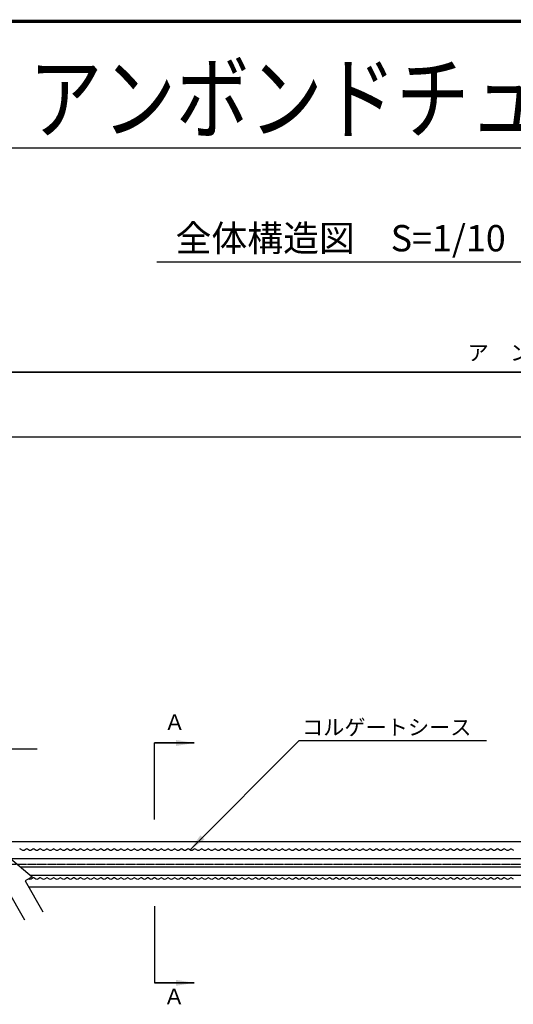
# Model space of a CAD drawing. Extents: x 510 to 34067, y -2197 to 5706.
# Drawn here: x 13020 to 13974, y 3768 to 5668 of the extents above; entities that cross this region are included whole.
import ezdxf
from ezdxf.enums import TextEntityAlignment as Align

# ---------------------------------------------------------------- set-up
doc = ezdxf.new("R2010")
doc.units = 0
doc.linetypes.add('CENTER', pattern=[2, 1.25, -0.25, 0.25, -0.25])
doc.layers.get('DEFPOINTS').update_dxf_attribs({"linetype": 'CONTINUOUS'})
for name, color, linetype in [('DIM', 5, 'CONTINUOUS'), ('DRAW', 7, 'CONTINUOUS'), ('TITLE', 4, 'CONTINUOUS'), ('枠', 7, 'CONTINUOUS')]:
    doc.layers.add(name, color=color, linetype=linetype)
doc.styles.add('STYLE1', font='txt')
doc.styles.add('STYLE2', font='MSMINCHO.TTF')
doc.dimstyles.get("Standard").update_dxf_attribs({"dimscale": 0, "dimtxt": 0.0001, "dimasz": 35, "dimexe": 0, "dimexo": 0, "dimgap": 0, "dimtad": 1, "dimdec": 4, "dimdsep": 46, "dimlunit": 6, "dimtxsty": 'STYLE2', "dimcen": 0, "dimadec": 0, "dimazin": 0, "dimtfac": 1, "dimtdec": 4, "dimtofl": 0, "dimtmove": 0, "dimatfit": 2, "dimfxl": 0, "dimtolj": 1, "dimtzin": 0, "dimarcsym": 0})
doc.dimstyles.new('STANDARD$7', dxfattribs={"dimscale": 0, "dimtxt": 0.0001, "dimasz": 35, "dimexe": 0, "dimexo": 0, "dimgap": 0, "dimtad": 1, "dimdec": 4, "dimdsep": 46, "dimlunit": 6, "dimtxsty": 'STYLE1', "dimcen": 0, "dimadec": 0, "dimazin": 0, "dimtfac": 1, "dimtdec": 4, "dimtofl": 0, "dimtmove": 0, "dimatfit": 2, "dimfxl": 0, "dimtolj": 1, "dimtzin": 0, "dimarcsym": 0})

# ---------------------------------------------------------------- blocks, each defined once
blk = doc.blocks.new('*D49')
at = {"layer": 'DEFPOINTS', "color": 0, "linetype": 'Continuous', "transparency": 16777216}
for p in [(10898.3, 4988), (17438.3, 4988), (17438.3, 4988)]:
    blk.add_point(p, dxfattribs=at)
at = {"layer": 'DIM', "color": 0, "linetype": 'Continuous', "lineweight": -2, "transparency": 16777216}
blk.add_line((10933.3, 4988), (17403.3, 4988), dxfattribs=at)
at = {"layer": 'DIM', "color": 0, "linetype": 'Continuous', "transparency": 16777216}
for points in [[(10933.3, 4993.8), (10933.3, 4982.2), (10898.3, 4988)], [(17403.3, 4993.8), (17403.3, 4982.2), (17438.3, 4988)]]:
    blk.add_solid(points, dxfattribs=at)
at = {"layer": 'DIM', "color": 0, "linetype": 'Continuous', "transparency": 16777216, "insert": (14168.3, 4988), "char_height": 0.0001, "attachment_point": 5, "style": 'STYLE2'}
blk.add_mtext('\\A1;6,540', dxfattribs=at)
blk = doc.blocks.new('*D35')
at = {"layer": 'DEFPOINTS', "color": 0, "transparency": 16777216}
for p in [(10898.3, 4863), (14169.3, 4863), (14169.3, 4863)]:
    blk.add_point(p, dxfattribs=at)
at = {"layer": 'DIM', "color": 0, "lineweight": -2, "transparency": 16777216}
blk.add_line((10933.3, 4863), (14134.3, 4863), dxfattribs=at)
at = {"layer": 'DIM', "color": 0, "transparency": 16777216}
for points in [[(10933.3, 4868.8), (10933.3, 4857.2), (10898.3, 4863)], [(14134.3, 4868.8), (14134.3, 4857.2), (14169.3, 4863)]]:
    blk.add_solid(points, dxfattribs=at)
at = {"layer": 'DIM', "color": 0, "transparency": 16777216, "insert": (12533.8, 4863), "char_height": 0.0001, "attachment_point": 5, "style": 'STYLE2'}
blk.add_mtext('\\A1;3,271', dxfattribs=at)

msp = doc.modelspace()

# ---------------------------------------------------------------- linework, layer by layer
at = {"layer": 'DIM', "color": 0, "linetype": 'Continuous'}
for p, q in [((17438.34224, 4987.98894), (10898.34224, 4987.98894)), ((10898.34224, 4862.98894), (14169.34224, 4862.98894)), ((13280.34224, 4123.98894), (13280.34224, 4271.98894)), ((13280.34224, 4271.98894), (13357.34224, 4271.98894)), ((13922.52135, 4276.05689), (13559.34224, 4276.05689)), ((13280.34224, 3956.98894), (13280.34224, 3808.98894)), ((13280.34224, 3808.98894), (13357.34224, 3808.98894))]:
    msp.add_line(p, q, dxfattribs=at)
at = {"layer": 'DRAW', "color": 0, "linetype": 'Continuous'}
for p, q in [((12968.37304, 4077.66524), (13044.39784, 4013.52094)), ((12980.26132, 4082.03896), (15126.4012, 4082.03896)), ((13044.39784, 4013.52094), (13030.75774, 4005.78704)), ((13030.75774, 4005.78704), (13064.78664, 3945.77034)), ((13037.41879, 3994.03896), (15185.22275, 3994.03896)), ((12995.19604, 3990.75584), (13029.22504, 3930.73914))]:
    msp.add_line(p, q, dxfattribs=at)
at = {"layer": 'DRAW', "color": 0, "linetype": 'CENTER'}
msp.add_line((10535.60084, 4037.98894), (17732.02453, 4037.98894), dxfattribs=at)
at = {"layer": 'DRAW', "color": 0}
for p, q in [((15137.25951, 4048.06894), (13003.45102, 4048.06894)), ((15155.72514, 4032.48894), (13021.91668, 4032.48894)), ((15174.68855, 4016.48894), (13040.88012, 4016.48894))]:
    msp.add_line(p, q, dxfattribs=at)
at = {"layer": 'DRAW', "color": 0, "linetype": 'Continuous', "flags": 128}
for points in [[(13156.1994, 4064.47645, -0.0086333349), (13156.13647, 4064.51431), (13151.88058, 4067.16533, 0.2869567914), (13149.62508, 4067.16533), (13145.3692, 4064.51431, -0.2869567914), (13143.1137, 4064.51431), (13138.88058, 4067.16533, 0.2869567914), (13136.62508, 4067.16533), (13132.39197, 4064.51431, -0.2869567914), (13130.13647, 4064.51431), (13125.90335, 4067.16533, 0.2869567914), (13123.64785, 4067.16533), (13119.41474, 4064.51431, -0.2869567914), (13117.15924, 4064.51431), (13112.90335, 4067.16533, 0.2869567914), (13110.64785, 4067.16533), (13106.39197, 4064.51431, -0.2869567914), (13104.13647, 4064.51431), (13099.90335, 4067.16533, 0.2869567914), (13097.64785, 4067.16533), (13093.41474, 4064.51431, -0.2869567914), (13091.15924, 4064.51431), (13086.92612, 4067.16533, 0.2869567914), (13084.67062, 4067.16533), (13080.43751, 4064.51431, -0.2869567914), (13078.18201, 4064.51431), (13073.92612, 4067.16533, 0.2869567914), (13071.67062, 4067.16533), (13067.41474, 4064.51431, -0.2869567914), (13065.15924, 4064.51431), (13060.92612, 4067.16533, 0.2869567914), (13058.67062, 4067.16533), (13054.43751, 4064.51431, -0.2869567914), (13052.18201, 4064.51431), (13047.94889, 4067.16533, 0.2869567914), (13045.69339, 4067.16533), (13041.46028, 4064.51431, -0.2869567914), (13039.20478, 4064.51431), (13034.94889, 4067.16533, 0.2869567914), (13032.69339, 4067.16533), (13028.43751, 4064.51431, -0.2869567914), (13026.18201, 4064.51431), (13021.94889, 4067.16533, 0.2869567914), (13019.69339, 4067.16533)], [(13299.15385, 4064.47645, -0.0086333349), (13299.09093, 4064.51431), (13294.83504, 4067.16533, 0.2869567914), (13292.57954, 4067.16533), (13288.32365, 4064.51431, -0.2869567914), (13286.06815, 4064.51431), (13281.83504, 4067.16533, 0.2869567914), (13279.57954, 4067.16533), (13275.34642, 4064.51431, -0.2869567914), (13273.09093, 4064.51431), (13268.85781, 4067.16533, 0.2869567914), (13266.60231, 4067.16533), (13262.3692, 4064.51431, -0.2869567914), (13260.1137, 4064.51431), (13255.85781, 4067.16533, 0.2869567914), (13253.60231, 4067.16533), (13249.34642, 4064.51431, -0.2869567914), (13247.09093, 4064.51431), (13242.85781, 4067.16533, 0.2869567914), (13240.60231, 4067.16533), (13236.3692, 4064.51431, -0.2869567914), (13234.1137, 4064.51431), (13229.88058, 4067.16533, 0.2869567914), (13227.62508, 4067.16533), (13223.39197, 4064.51431, -0.2869567914), (13221.13647, 4064.51431), (13216.88058, 4067.16533, 0.2869567914), (13214.62508, 4067.16533), (13210.3692, 4064.51431, -0.2869567914), (13208.1137, 4064.51431), (13203.88058, 4067.16533, 0.2869567914), (13201.62508, 4067.16533), (13197.39197, 4064.51431, -0.2869567914), (13195.13647, 4064.51431), (13190.90335, 4067.16533, 0.2869567914), (13188.64785, 4067.16533), (13184.41474, 4064.51431, -0.2869567914), (13182.15924, 4064.51431), (13177.90335, 4067.16533, 0.2869567914), (13175.64785, 4067.16533), (13171.39197, 4064.51431, -0.2869567914), (13169.13647, 4064.51431), (13164.90335, 4067.16533, 0.2869567914), (13162.64785, 4067.16533), (13158.39197, 4064.51431, -0.2869567914), (13156.13647, 4064.51431)], [(13442.10831, 4064.47645, -0.0086333349), (13442.04538, 4064.51431), (13437.7895, 4067.16533, 0.2869567914), (13435.534, 4067.16533), (13431.27811, 4064.51431, -0.2869567914), (13429.02261, 4064.51431), (13424.7895, 4067.16533, 0.2869567914), (13422.534, 4067.16533), (13418.30088, 4064.51431, -0.2869567914), (13416.04538, 4064.51431), (13411.81227, 4067.16533, 0.2869567914), (13409.55677, 4067.16533), (13405.32365, 4064.51431, -0.2869567914), (13403.06815, 4064.51431), (13398.81227, 4067.16533, 0.2869567914), (13396.55677, 4067.16533), (13392.30088, 4064.51431, -0.2869567914), (13390.04538, 4064.51431), (13385.81227, 4067.16533, 0.2869567914), (13383.55677, 4067.16533), (13379.32365, 4064.51431, -0.2869567914), (13377.06815, 4064.51431), (13372.83504, 4067.16533, 0.2869567914), (13370.57954, 4067.16533), (13366.34642, 4064.51431, -0.2869567914), (13364.09093, 4064.51431), (13359.83504, 4067.16533, 0.2869567914), (13357.57954, 4067.16533), (13353.32365, 4064.51431, -0.2869567914), (13351.06815, 4064.51431), (13346.83504, 4067.16533, 0.2869567914), (13344.57954, 4067.16533), (13340.34642, 4064.51431, -0.2869567914), (13338.09093, 4064.51431), (13333.85781, 4067.16533, 0.2869567914), (13331.60231, 4067.16533), (13327.3692, 4064.51431, -0.2869567914), (13325.1137, 4064.51431), (13320.85781, 4067.16533, 0.2869567914), (13318.60231, 4067.16533), (13314.34642, 4064.51431, -0.2869567914), (13312.09093, 4064.51431), (13307.85781, 4067.16533, 0.2869567914), (13305.60231, 4067.16533), (13301.34642, 4064.51431, -0.2869567914), (13299.09093, 4064.51431)], [(13585.06277, 4064.47645, -0.0086333349), (13584.99984, 4064.51431), (13580.74396, 4067.16533, 0.2869567914), (13578.48846, 4067.16533), (13574.23257, 4064.51431, -0.2869567914), (13571.97707, 4064.51431), (13567.74396, 4067.16533, 0.2869567914), (13565.48846, 4067.16533), (13561.25534, 4064.51431, -0.2869567914), (13558.99984, 4064.51431), (13554.76673, 4067.16533, 0.2869567914), (13552.51123, 4067.16533), (13548.27811, 4064.51431, -0.2869567914), (13546.02261, 4064.51431), (13541.76673, 4067.16533, 0.2869567914), (13539.51123, 4067.16533), (13535.25534, 4064.51431, -0.2869567914), (13532.99984, 4064.51431), (13528.76673, 4067.16533, 0.2869567914), (13526.51123, 4067.16533), (13522.27811, 4064.51431, -0.2869567914), (13520.02261, 4064.51431), (13515.7895, 4067.16533, 0.2869567914), (13513.534, 4067.16533), (13509.30088, 4064.51431, -0.2869567914), (13507.04538, 4064.51431), (13502.7895, 4067.16533, 0.2869567914), (13500.534, 4067.16533), (13496.27811, 4064.51431, -0.2869567914), (13494.02261, 4064.51431), (13489.7895, 4067.16533, 0.2869567914), (13487.534, 4067.16533), (13483.30088, 4064.51431, -0.2869567914), (13481.04538, 4064.51431), (13476.81227, 4067.16533, 0.2869567914), (13474.55677, 4067.16533), (13470.32365, 4064.51431, -0.2869567914), (13468.06815, 4064.51431), (13463.81227, 4067.16533, 0.2869567914), (13461.55677, 4067.16533), (13457.30088, 4064.51431, -0.2869567914), (13455.04538, 4064.51431), (13450.81227, 4067.16533, 0.2869567914), (13448.55677, 4067.16533), (13444.30088, 4064.51431, -0.2869567914), (13442.04538, 4064.51431)], [(13728.01723, 4064.47645, -0.0086333349), (13727.9543, 4064.51431), (13723.69841, 4067.16533, 0.2869567914), (13721.44291, 4067.16533), (13717.18703, 4064.51431, -0.2869567914), (13714.93153, 4064.51431), (13710.69841, 4067.16533, 0.2869567914), (13708.44291, 4067.16533), (13704.2098, 4064.51431, -0.2869567914), (13701.9543, 4064.51431), (13697.72118, 4067.16533, 0.2869567914), (13695.46569, 4067.16533), (13691.23257, 4064.51431, -0.2869567914), (13688.97707, 4064.51431), (13684.72118, 4067.16533, 0.2869567914), (13682.46569, 4067.16533), (13678.2098, 4064.51431, -0.2869567914), (13675.9543, 4064.51431), (13671.72118, 4067.16533, 0.2869567914), (13669.46569, 4067.16533), (13665.23257, 4064.51431, -0.2869567914), (13662.97707, 4064.51431), (13658.74396, 4067.16533, 0.2869567914), (13656.48846, 4067.16533), (13652.25534, 4064.51431, -0.2869567914), (13649.99984, 4064.51431), (13645.74396, 4067.16533, 0.2869567914), (13643.48846, 4067.16533), (13639.23257, 4064.51431, -0.2869567914), (13636.97707, 4064.51431), (13632.74396, 4067.16533, 0.2869567914), (13630.48846, 4067.16533), (13626.25534, 4064.51431, -0.2869567914), (13623.99984, 4064.51431), (13619.76673, 4067.16533, 0.2869567914), (13617.51123, 4067.16533), (13613.27811, 4064.51431, -0.2869567914), (13611.02261, 4064.51431), (13606.76673, 4067.16533, 0.2869567914), (13604.51123, 4067.16533), (13600.25534, 4064.51431, -0.2869567914), (13597.99984, 4064.51431), (13593.76673, 4067.16533, 0.2869567914), (13591.51123, 4067.16533), (13587.25534, 4064.51431, -0.2869567914), (13584.99984, 4064.51431)], [(13870.97169, 4064.47645, -0.0086333349), (13870.90876, 4064.51431), (13866.65287, 4067.16533, 0.2869567914), (13864.39737, 4067.16533), (13860.14149, 4064.51431, -0.2869567914), (13857.88599, 4064.51431), (13853.65287, 4067.16533, 0.2869567914), (13851.39737, 4067.16533), (13847.16426, 4064.51431, -0.2869567914), (13844.90876, 4064.51431), (13840.67564, 4067.16533, 0.2869567914), (13838.42014, 4067.16533), (13834.18703, 4064.51431, -0.2869567914), (13831.93153, 4064.51431), (13827.67564, 4067.16533, 0.2869567914), (13825.42014, 4067.16533), (13821.16426, 4064.51431, -0.2869567914), (13818.90876, 4064.51431), (13814.67564, 4067.16533, 0.2869567914), (13812.42014, 4067.16533), (13808.18703, 4064.51431, -0.2869567914), (13805.93153, 4064.51431), (13801.69841, 4067.16533, 0.2869567914), (13799.44291, 4067.16533), (13795.2098, 4064.51431, -0.2869567914), (13792.9543, 4064.51431), (13788.69841, 4067.16533, 0.2869567914), (13786.44291, 4067.16533), (13782.18703, 4064.51431, -0.2869567914), (13779.93153, 4064.51431), (13775.69841, 4067.16533, 0.2869567914), (13773.44291, 4067.16533), (13769.2098, 4064.51431, -0.2869567914), (13766.9543, 4064.51431), (13762.72118, 4067.16533, 0.2869567914), (13760.46569, 4067.16533), (13756.23257, 4064.51431, -0.2869567914), (13753.97707, 4064.51431), (13749.72118, 4067.16533, 0.2869567914), (13747.46569, 4067.16533), (13743.2098, 4064.51431, -0.2869567914), (13740.9543, 4064.51431), (13736.72118, 4067.16533, 0.2869567914), (13734.46569, 4067.16533), (13730.2098, 4064.51431, -0.2869567914), (13727.9543, 4064.51431)], [(13974.88599, 4064.51431), (13970.6301, 4067.16533, 0.2869567914), (13968.3746, 4067.16533), (13964.11872, 4064.51431, -0.2869567914), (13961.86322, 4064.51431), (13957.6301, 4067.16533, 0.2869567914), (13955.3746, 4067.16533), (13951.14149, 4064.51431, -0.2869567914), (13948.88599, 4064.51431), (13944.65287, 4067.16533, 0.2869567914), (13942.39737, 4067.16533), (13938.16426, 4064.51431, -0.2869567914), (13935.90876, 4064.51431), (13931.65287, 4067.16533, 0.2869567914), (13929.39737, 4067.16533), (13925.14149, 4064.51431, -0.2869567914), (13922.88599, 4064.51431), (13918.65287, 4067.16533, 0.2869567914), (13916.39737, 4067.16533), (13912.16426, 4064.51431, -0.2869567914), (13909.90876, 4064.51431), (13905.67564, 4067.16533, 0.2869567914), (13903.42014, 4067.16533), (13899.18703, 4064.51431, -0.2869567914), (13896.93153, 4064.51431), (13892.67564, 4067.16533, 0.2869567914), (13890.42014, 4067.16533), (13886.16426, 4064.51431, -0.2869567914), (13883.90876, 4064.51431), (13879.67564, 4067.16533, 0.2869567914), (13877.42014, 4067.16533), (13873.16426, 4064.51431, -0.2869567914), (13870.90876, 4064.51431)], [(13156.1994, 4008.6668, -0.058248219), (13155.50119, 4008.99736), (13151.24501, 4011.64855, 0.2874594437), (13150.26065, 4011.64855), (13146.00448, 4008.99736, -0.2868918502), (13142.47705, 4008.99821), (13138.24403, 4011.64916, 0.2867878361), (13137.26163, 4011.64916), (13133.02861, 4008.99821, -0.2870225779), (13129.49982, 4008.99821), (13125.26681, 4011.64916, 0.286787836), (13124.2844, 4011.64916), (13120.05138, 4008.99821, -0.2868918502), (13116.52396, 4008.99736), (13112.26778, 4011.64855, 0.2874594438), (13111.28342, 4011.64855), (13107.02725, 4008.99736, -0.2868918552), (13103.49982, 4008.99821), (13099.26681, 4011.64916, 0.2867878362), (13098.2844, 4011.64916), (13094.05138, 4008.99821, -0.287022593), (13090.52259, 4008.99821), (13086.28958, 4011.64916, 0.2867878362), (13085.30717, 4011.64916), (13081.07415, 4008.99821, -0.2868918552), (13077.54673, 4008.99736), (13073.29055, 4011.64855, 0.2874594437), (13072.3062, 4011.64855), (13068.05002, 4008.99736, -0.2868918551), (13064.52259, 4008.99821), (13060.28958, 4011.64916, 0.2867878361), (13059.30717, 4011.64916), (13055.07415, 4008.99821, -0.2870225929), (13051.54537, 4008.99821), (13047.31235, 4011.64916, 0.2867878362), (13046.32994, 4011.64916), (13042.09692, 4008.99821, -0.2868918552), (13038.5695, 4008.99736), (13037.5451, 4009.63546)], [(13299.15385, 4008.6668, -0.058248219), (13298.45565, 4008.99736), (13294.19947, 4011.64855, 0.2874594437), (13293.21511, 4011.64855), (13288.95893, 4008.99736, -0.2868918502), (13285.43151, 4008.99821), (13281.19849, 4011.64916, 0.2867878361), (13280.21609, 4011.64916), (13275.98307, 4008.99821, -0.2870225779), (13272.45428, 4008.99821), (13268.22126, 4011.64916, 0.286787836), (13267.23886, 4011.64916), (13263.00584, 4008.99821, -0.2868918502), (13259.47842, 4008.99736), (13255.22224, 4011.64855, 0.2874594438), (13254.23788, 4011.64855), (13249.98171, 4008.99736, -0.2868918552), (13246.45428, 4008.99821), (13242.22126, 4011.64916, 0.2867878362), (13241.23886, 4011.64916), (13237.00584, 4008.99821, -0.287022593), (13233.47705, 4008.99821), (13229.24403, 4011.64916, 0.2867878362), (13228.26163, 4011.64916), (13224.02861, 4008.99821, -0.2868918552), (13220.50119, 4008.99736), (13216.24501, 4011.64855, 0.2874594437), (13215.26065, 4011.64855), (13211.00448, 4008.99736, -0.2868918551), (13207.47705, 4008.99821), (13203.24403, 4011.64916, 0.2867878361), (13202.26163, 4011.64916), (13198.02861, 4008.99821, -0.2870225929), (13194.49982, 4008.99821), (13190.26681, 4011.64916, 0.2867878362), (13189.2844, 4011.64916), (13185.05138, 4008.99821, -0.2868918552), (13181.52396, 4008.99736), (13177.26778, 4011.64855, 0.2874594437), (13176.28342, 4011.64855), (13172.02725, 4008.99736, -0.2868918552), (13168.49982, 4008.99821), (13164.26681, 4011.64916, 0.28712361), (13163.28342, 4011.64855), (13159.02725, 4008.99736, -0.2868589589), (13155.50017, 4008.99799)], [(13442.10831, 4008.6668, -0.058248219), (13441.4101, 4008.99736), (13437.15393, 4011.64855, 0.2874594437), (13436.16957, 4011.64855), (13431.91339, 4008.99736, -0.2868918502), (13428.38597, 4008.99821), (13424.15295, 4011.64916, 0.2867878361), (13423.17054, 4011.64916), (13418.93753, 4008.99821, -0.2870225779), (13415.40874, 4008.99821), (13411.17572, 4011.64916, 0.286787836), (13410.19332, 4011.64916), (13405.9603, 4008.99821, -0.2868918502), (13402.43287, 4008.99736), (13398.1767, 4011.64855, 0.2874594438), (13397.19234, 4011.64855), (13392.93616, 4008.99736, -0.2868918552), (13389.40874, 4008.99821), (13385.17572, 4011.64916, 0.2867878362), (13384.19332, 4011.64916), (13379.9603, 4008.99821, -0.287022593), (13376.43151, 4008.99821), (13372.19849, 4011.64916, 0.2867878362), (13371.21609, 4011.64916), (13366.98307, 4008.99821, -0.2868918552), (13363.45565, 4008.99736), (13359.19947, 4011.64855, 0.2874594437), (13358.21511, 4011.64855), (13353.95893, 4008.99736, -0.2868918551), (13350.43151, 4008.99821), (13346.19849, 4011.64916, 0.2867878361), (13345.21609, 4011.64916), (13340.98307, 4008.99821, -0.2870225929), (13337.45428, 4008.99821), (13333.22126, 4011.64916, 0.2867878362), (13332.23886, 4011.64916), (13328.00584, 4008.99821, -0.2868918552), (13324.47842, 4008.99736), (13320.22224, 4011.64855, 0.2874594437), (13319.23788, 4011.64855), (13314.98171, 4008.99736, -0.2868918552), (13311.45428, 4008.99821), (13307.22126, 4011.64916, 0.28712361), (13306.23788, 4011.64855), (13301.98171, 4008.99736, -0.2868589589), (13298.45463, 4008.99799)], [(13585.06277, 4008.6668, -0.058248219), (13584.36456, 4008.99736), (13580.10838, 4011.64855, 0.2874594437), (13579.12403, 4011.64855), (13574.86785, 4008.99736, -0.2868918502), (13571.34043, 4008.99821), (13567.10741, 4011.64916, 0.2867878361), (13566.125, 4011.64916), (13561.89198, 4008.99821, -0.2870225779), (13558.3632, 4008.99821), (13554.13018, 4011.64916, 0.286787836), (13553.14777, 4011.64916), (13548.91476, 4008.99821, -0.2868918502), (13545.38733, 4008.99736), (13541.13116, 4011.64855, 0.2874594438), (13540.1468, 4011.64855), (13535.89062, 4008.99736, -0.2868918552), (13532.3632, 4008.99821), (13528.13018, 4011.64916, 0.2867878362), (13527.14777, 4011.64916), (13522.91476, 4008.99821, -0.287022593), (13519.38597, 4008.99821), (13515.15295, 4011.64916, 0.2867878362), (13514.17054, 4011.64916), (13509.93753, 4008.99821, -0.2868918552), (13506.4101, 4008.99736), (13502.15393, 4011.64855, 0.2874594437), (13501.16957, 4011.64855), (13496.91339, 4008.99736, -0.2868918551), (13493.38597, 4008.99821), (13489.15295, 4011.64916, 0.2867878361), (13488.17054, 4011.64916), (13483.93753, 4008.99821, -0.2870225929), (13480.40874, 4008.99821), (13476.17572, 4011.64916, 0.2867878362), (13475.19332, 4011.64916), (13470.9603, 4008.99821, -0.2868918552), (13467.43287, 4008.99736), (13463.1767, 4011.64855, 0.2874594437), (13462.19234, 4011.64855), (13457.93616, 4008.99736, -0.2868918552), (13454.40874, 4008.99821), (13450.17572, 4011.64916, 0.28712361), (13449.19234, 4011.64855), (13444.93616, 4008.99736, -0.2868589589), (13441.40908, 4008.99799)], [(13728.01723, 4008.6668, -0.058248219), (13727.31902, 4008.99736), (13723.06284, 4011.64855, 0.2874594437), (13722.07849, 4011.64855), (13717.82231, 4008.99736, -0.2868918502), (13714.29489, 4008.99821), (13710.06187, 4011.64916, 0.2867878361), (13709.07946, 4011.64916), (13704.84644, 4008.99821, -0.2870225779), (13701.31766, 4008.99821), (13697.08464, 4011.64916, 0.286787836), (13696.10223, 4011.64916), (13691.86921, 4008.99821, -0.2868918502), (13688.34179, 4008.99736), (13684.08561, 4011.64855, 0.2874594438), (13683.10126, 4011.64855), (13678.84508, 4008.99736, -0.2868918552), (13675.31766, 4008.99821), (13671.08464, 4011.64916, 0.2867878362), (13670.10223, 4011.64916), (13665.86921, 4008.99821, -0.287022593), (13662.34043, 4008.99821), (13658.10741, 4011.64916, 0.2867878362), (13657.125, 4011.64916), (13652.89198, 4008.99821, -0.2868918552), (13649.36456, 4008.99736), (13645.10838, 4011.64855, 0.2874594437), (13644.12403, 4011.64855), (13639.86785, 4008.99736, -0.2868918551), (13636.34043, 4008.99821), (13632.10741, 4011.64916, 0.2867878361), (13631.125, 4011.64916), (13626.89198, 4008.99821, -0.2870225929), (13623.3632, 4008.99821), (13619.13018, 4011.64916, 0.2867878362), (13618.14777, 4011.64916), (13613.91476, 4008.99821, -0.2868918552), (13610.38733, 4008.99736), (13606.13116, 4011.64855, 0.2874594437), (13605.1468, 4011.64855), (13600.89062, 4008.99736, -0.2868918552), (13597.3632, 4008.99821), (13593.13018, 4011.64916, 0.28712361), (13592.1468, 4011.64855), (13587.89062, 4008.99736, -0.2868589589), (13584.36354, 4008.99799)], [(13870.97169, 4008.6668, -0.058248219), (13870.27348, 4008.99736), (13866.0173, 4011.64855, 0.2874594437), (13865.03294, 4011.64855), (13860.77677, 4008.99736, -0.2868918502), (13857.24934, 4008.99821), (13853.01633, 4011.64916, 0.2867878361), (13852.03392, 4011.64916), (13847.8009, 4008.99821, -0.2870225779), (13844.27211, 4008.99821), (13840.0391, 4011.64916, 0.286787836), (13839.05669, 4011.64916), (13834.82367, 4008.99821, -0.2868918502), (13831.29625, 4008.99736), (13827.04007, 4011.64855, 0.2874594438), (13826.05571, 4011.64855), (13821.79954, 4008.99736, -0.2868918552), (13818.27211, 4008.99821), (13814.0391, 4011.64916, 0.2867878362), (13813.05669, 4011.64916), (13808.82367, 4008.99821, -0.287022593), (13805.29489, 4008.99821), (13801.06187, 4011.64916, 0.2867878362), (13800.07946, 4011.64916), (13795.84644, 4008.99821, -0.2868918552), (13792.31902, 4008.99736), (13788.06284, 4011.64855, 0.2874594437), (13787.07849, 4011.64855), (13782.82231, 4008.99736, -0.2868918551), (13779.29489, 4008.99821), (13775.06187, 4011.64916, 0.2867878361), (13774.07946, 4011.64916), (13769.84644, 4008.99821, -0.2870225929), (13766.31766, 4008.99821), (13762.08464, 4011.64916, 0.2867878362), (13761.10223, 4011.64916), (13756.86921, 4008.99821, -0.2868918552), (13753.34179, 4008.99736), (13749.08561, 4011.64855, 0.2874594437), (13748.10126, 4011.64855), (13743.84508, 4008.99736, -0.2868918552), (13740.31766, 4008.99821), (13736.08464, 4011.64916, 0.28712361), (13735.10126, 4011.64855), (13730.84508, 4008.99736, -0.2868589589), (13727.318, 4008.99799)], [(13974.25071, 4008.99736), (13969.99453, 4011.64855, 0.2874594438), (13969.01017, 4011.64855), (13964.754, 4008.99736, -0.2868918552), (13961.22657, 4008.99821), (13956.99355, 4011.64916, 0.2867878362), (13956.01115, 4011.64916), (13951.77813, 4008.99821, -0.287022593), (13948.24934, 4008.99821), (13944.01633, 4011.64916, 0.2867878362), (13943.03392, 4011.64916), (13938.8009, 4008.99821, -0.2868918552), (13935.27348, 4008.99736), (13931.0173, 4011.64855, 0.2874594437), (13930.03294, 4011.64855), (13925.77677, 4008.99736, -0.2868918551), (13922.24934, 4008.99821), (13918.01633, 4011.64916, 0.2867878361), (13917.03392, 4011.64916), (13912.8009, 4008.99821, -0.2870225929), (13909.27211, 4008.99821), (13905.0391, 4011.64916, 0.2867878362), (13904.05669, 4011.64916), (13899.82367, 4008.99821, -0.2868918552), (13896.29625, 4008.99736), (13892.04007, 4011.64855, 0.2874594437), (13891.05571, 4011.64855), (13886.79954, 4008.99736, -0.2868918552), (13883.27211, 4008.99821), (13879.0391, 4011.64916, 0.28712361), (13878.05571, 4011.64855), (13873.79954, 4008.99736, -0.2868589589), (13870.27246, 4008.99799)]]:
    msp.add_lwpolyline(points, format="xyb", dxfattribs=at)
at = {"layer": 'TITLE', "color": 0, "linetype": 'Continuous'}
for p, q in [((11384.01662, 5420.51597), (15662.88082, 5420.51597)), ((13284.84033, 5200.51597), (13995.84033, 5200.51597))]:
    msp.add_line(p, q, dxfattribs=at)
at = {"layer": '枠', "linetype": 'Continuous', "const_width": 6.075}
msp.add_lwpolyline([(9821.23439, 5665.09316), (17921.23439, 5665.09316)], dxfattribs=at)

# ---------------------------------------------------------------- texts
at = {"layer": 'DIM', "color": 0, "linetype": 'Continuous', "style": 'STYLE2'}
for s, p in [('ア\u3000ン\u3000カ\u3000ー\u3000長', (13885.64784, 5010.35286)), ('Ａ', (13299.13886, 4296.89658)), ('コルゲートシース', (13565.67821, 4287.26569)), ('Ａ', (13298.16399, 3767.53833))]:
    msp.add_text(s, height=30, dxfattribs=at).set_placement(p)
at = {"layer": 'TITLE', "color": 0, "linetype": 'Continuous', "style": 'STYLE1', "width": 0.8}
msp.add_text('VSL永久アンカーテンドン・アンボンドチューブタイプ（E5-2SP･#60）', height=130, dxfattribs=at).set_placement((13515.25783, 5451.403), align=Align.CENTER)
at = {"layer": 'TITLE', "color": 0, "linetype": 'Continuous', "style": 'STYLE1'}
msp.add_text('全体構造図\u3000S=1/10', height=50.8, dxfattribs=at).set_placement((13321.26962, 5220.92968))

# ---------------------------------------------------------------- dimensions: what is measured, and where the dimension line sits
at = {"layer": 'DIM', "color": 0, "linetype": 'Continuous'}
dim = msp.add_linear_dim(base=(17438.34224, 4987.98894), p1=(10898.34224, 4987.98894), p2=(17438.34224, 4987.98894), dimstyle='Standard', override={"dimscale": 1}, dxfattribs=at)
dim.commit()
dim.dimension.update_dxf_attribs({"geometry": '*D49', "text_midpoint": (14168.34224, 4987.989)})
at = {"layer": 'DIM', "color": 0}
dim = msp.add_linear_dim(base=(14169.34224, 4862.98894), p1=(10898.34224, 4862.98894), p2=(14169.34224, 4862.98894), dimstyle='Standard', override={"dimscale": 1}, dxfattribs=at)
dim.commit()
dim.dimension.update_dxf_attribs({"geometry": '*D35', "text_midpoint": (12533.84224, 4862.989)})

# ---------------------------------------------------------------- leaders
at = {"layer": 'DIM', "color": 0, "linetype": 'Continuous'}
for points in [[(13357.34224, 4271.98894), (13280.34224, 4271.98894)], [(12359.54459, 4047.25139), (12570.34509, 4260.79825), (13053.73734, 4260.79825)], [(13348.81544, 4065.17342), (13559.34224, 4276.05689)], [(13357.34224, 3808.98894), (13280.34224, 3808.98894)]]:
    msp.add_leader(points, dimstyle='STANDARD$7', override={"dimscale": 1}, dxfattribs=at)

doc.saveas('drawing.dxf')
